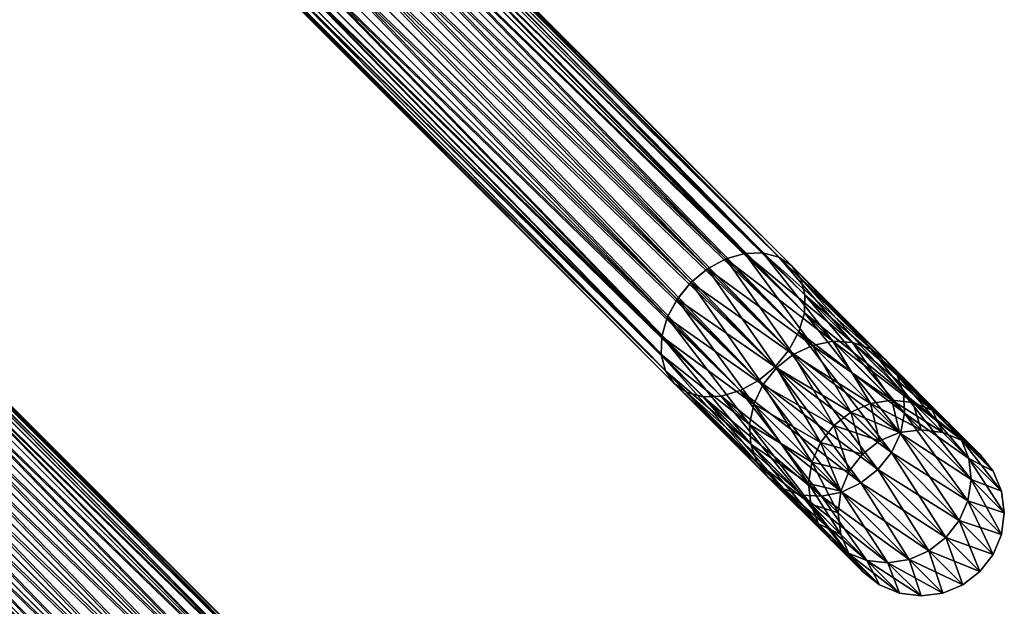
# Model space of a CAD drawing. Units: inches. Extents: x 41 to 4138, y -209 to 67.
# Drawn here: x 2352 to 2458, y -160 to -96 of the extents above; entities that cross this region are included whole.
import ezdxf

# ---------------------------------------------------------------- set-up
doc = ezdxf.new("R2010")
doc.units = ezdxf.units.IN
doc.header["$MEASUREMENT"] = 0
doc.layers.get('0').update_dxf_attribs({"true_color": 0x5890e1})

msp = doc.modelspace()

# ---------------------------------------------------------------- meshes
at = {"color": 24, "true_color": 0xb01a1a}
mesh = msp.add_polyface(dxfattribs=at)
corners = [(2340.35, -43.9, 619.08), (2343.97, -47.51, 614.3), (2342.02, -48.63, 613.61), (2338.41, -45.03, 618.39), (2340.05, -49.3, 612.52), (2336.45, -45.7, 617.29), (2338.18, -49.45, 611.1), (2334.59, -45.86, 615.85), (2336.55, -49.1, 609.44), (2332.97, -45.52, 614.18), (2335.27, -48.25, 607.67), (2331.7, -44.68, 612.38), (2334.42, -46.96, 605.89), (2426.35, -123.31, 506.34), (2339.3, -36.25, 601.03), (2337.51, -37.76, 600.8), (2428.34, -122.23, 506.98), (2341.24, -35.13, 601.72), (2430.39, -121.64, 508), (2343.22, -34.47, 602.81), (2432.34, -121.57, 509.33), (2345.08, -34.31, 604.23), (2434.07, -122.03, 510.87), (2346.71, -34.67, 605.89), (2435.47, -122.99, 512.53), (2347.99, -35.52, 607.67), (2421.98, -128.59, 506.98), (2334.88, -41.49, 601.72), (2334.22, -43.47, 602.81), (2423.06, -126.6, 506.34), (2336, -39.55, 601.03), (2424.55, -124.8, 506.13), (2424.55, -124.8, 371.71), (2337.51, -37.76, 277.03), (2339.3, -36.25, 276.8), (2426.35, -123.31, 371.49), (2341.24, -35.13, 276.11), (2428.34, -122.23, 370.85), (2343.22, -34.47, 275.02), (2430.39, -121.64, 369.83), (2345.08, -34.31, 273.6), (2432.34, -121.57, 368.5), (2346.71, -34.67, 271.94), (2434.07, -122.03, 366.96), (2347.99, -35.52, 270.16), (2421.39, -130.64, 369.83), (2334.22, -43.47, 275.02), (2334.88, -41.49, 276.11), (2421.98, -128.59, 370.85), (2336, -39.55, 276.8), (2423.06, -126.61, 371.49), (2338.41, -45.03, 259.44), (2342.02, -48.63, 264.22), (2343.97, -47.51, 263.53), (2336.45, -45.7, 260.55), (2340.05, -49.3, 265.31), (2334.59, -45.86, 261.98), (2338.18, -49.45, 266.73), (2332.97, -45.52, 263.65), (2336.55, -49.1, 268.39), (2331.7, -44.68, 265.45), (2335.27, -48.25, 270.16), (2330.86, -43.41, 267.24), (2334.42, -46.96, 271.94)]
mesh.append_faces([[corners[k] for k in face] for face in [(0, 1, 2), (2, 3, 0), (3, 2, 4), (4, 5, 3), (5, 4, 6), (6, 7, 5), (7, 6, 8), (8, 9, 7), (9, 8, 10), (10, 11, 9), (11, 10, 12), (13, 14, 15), (16, 17, 14), (18, 19, 17), (20, 21, 19), (22, 23, 21), (24, 25, 23), (26, 27, 28), (29, 30, 27), (31, 15, 30), (32, 33, 34), (35, 34, 36), (37, 36, 38), (39, 38, 40), (41, 40, 42), (43, 42, 44), (45, 46, 47), (48, 47, 49), (50, 49, 33), (51, 52, 53), (52, 51, 54), (54, 55, 52), (55, 54, 56), (56, 57, 55), (57, 56, 58), (58, 59, 57), (59, 58, 60), (60, 61, 59), (62, 63, 61)]], dxfattribs={"vtx2": -1, "color": 24})
mesh = msp.add_polyface(dxfattribs=at)
corners = [(2337.51, -37.76, 600.8), (2424.55, -124.8, 506.13), (2426.35, -123.31, 506.34), (2339.3, -36.25, 601.03), (2428.34, -122.23, 506.98), (2341.24, -35.13, 601.72), (2430.39, -121.64, 508), (2343.22, -34.47, 602.81), (2432.34, -121.57, 509.33), (2345.08, -34.31, 604.23), (2434.07, -122.03, 510.87), (2346.71, -34.67, 605.89), (2435.47, -122.99, 512.53), (2347.99, -35.52, 607.67), (2436.43, -124.39, 514.18), (2348.85, -36.8, 609.44), (2436.89, -126.12, 515.73), (2349.2, -38.43, 611.1), (2436.83, -128.08, 517.05), (2349.05, -40.3, 612.52), (2436.23, -130.12, 518.07), (2348.38, -42.27, 613.61), (2435.15, -132.11, 518.71), (2347.26, -44.22, 614.3), (2334.22, -43.47, 602.81), (2421.39, -130.64, 508), (2421.98, -128.59, 506.98), (2334.88, -41.49, 601.72), (2423.06, -126.6, 506.34), (2336, -39.55, 601.03), (2339.3, -36.25, 276.8), (2426.35, -123.31, 371.49), (2424.55, -124.8, 371.71), (2341.24, -35.13, 276.11), (2428.34, -122.23, 370.85), (2343.22, -34.47, 275.02), (2430.39, -121.64, 369.83), (2345.08, -34.31, 273.6), (2432.34, -121.57, 368.5), (2346.71, -34.67, 271.94), (2434.07, -122.03, 366.96), (2347.99, -35.52, 270.16), (2435.47, -122.99, 365.3), (2348.84, -36.8, 268.39), (2436.43, -124.39, 363.65), (2349.2, -38.43, 266.73), (2436.89, -126.12, 362.1), (2349.05, -40.3, 265.31), (2436.83, -128.08, 360.78), (2348.38, -42.27, 264.22), (2436.23, -130.12, 359.76), (2347.26, -44.22, 263.53), (2435.15, -132.11, 359.12), (2334.22, -43.47, 275.02), (2421.39, -130.64, 369.83), (2421.32, -132.59, 368.5), (2334.88, -41.49, 276.11), (2421.98, -128.59, 370.85), (2336, -39.55, 276.8), (2423.06, -126.61, 371.49), (2337.51, -37.76, 277.03)]
mesh.append_faces([[corners[k] for k in face] for face in [(0, 1, 2), (3, 2, 4), (5, 4, 6), (7, 6, 8), (9, 8, 10), (11, 10, 12), (13, 12, 14), (14, 15, 13), (15, 14, 16), (16, 17, 15), (17, 16, 18), (18, 19, 17), (19, 18, 20), (20, 21, 19), (21, 20, 22), (22, 23, 21), (24, 25, 26), (27, 26, 28), (29, 28, 1), (30, 31, 32), (33, 34, 31), (35, 36, 34), (37, 38, 36), (39, 40, 38), (41, 42, 40), (42, 41, 43), (43, 44, 42), (44, 43, 45), (45, 46, 44), (46, 45, 47), (47, 48, 46), (48, 47, 49), (49, 50, 48), (50, 49, 51), (51, 52, 50), (53, 54, 55), (56, 57, 54), (58, 59, 57), (60, 32, 59)]], dxfattribs={"vtx2": -1, "color": 24})
mesh = msp.add_polyface(dxfattribs=at)
corners = [(2433.66, -133.91, 518.93), (2345.75, -46, 614.53), (2347.26, -44.22, 614.3), (2431.86, -135.4, 518.71), (2343.97, -47.51, 614.3), (2429.87, -136.48, 518.07), (2342.02, -48.63, 613.61), (2427.83, -137.08, 517.05), (2340.05, -49.3, 612.52), (2425.87, -137.15, 515.73), (2338.18, -49.45, 611.1), (2424.14, -136.68, 514.18), (2336.55, -49.1, 609.44), (2422.74, -135.72, 512.53), (2335.27, -48.25, 607.67), (2421.78, -134.33, 510.87), (2334.42, -46.96, 605.89), (2421.32, -132.59, 509.33), (2334.06, -45.33, 604.23), (2421.39, -130.64, 508), (2334.22, -43.47, 602.81), (2435.15, -132.11, 359.12), (2347.26, -44.22, 263.53), (2345.75, -46, 263.3), (2433.66, -133.91, 358.9), (2343.97, -47.51, 263.53), (2431.86, -135.4, 359.12), (2342.02, -48.63, 264.22), (2429.87, -136.48, 359.76), (2340.05, -49.3, 265.31), (2427.83, -137.08, 360.78), (2338.18, -49.45, 266.73), (2425.87, -137.15, 362.1), (2336.55, -49.1, 268.39), (2424.14, -136.68, 363.65), (2335.27, -48.25, 270.16), (2422.74, -135.72, 365.3), (2334.42, -46.96, 271.94), (2421.78, -134.33, 366.96), (2334.06, -45.33, 273.6), (2421.32, -132.59, 368.5), (2334.22, -43.47, 275.02), (2384.25, -171.86, 510.87), (2296.89, -84.49, 605.89), (2295.26, -84.13, 604.23), (2385.65, -172.82, 512.53), (2298.17, -85.34, 607.67), (2386.61, -174.21, 514.18), (2299.02, -86.63, 609.44), (2387.07, -175.95, 515.73), (2299.38, -88.26, 611.1), (2387, -177.9, 517.05), (2299.22, -90.12, 612.52), (2386.41, -179.94, 518.07), (2298.56, -92.09, 613.61), (2385.33, -181.93, 518.71), (2297.44, -94.04, 614.3), (2383.84, -183.74, 518.93), (2295.93, -95.83, 614.54), (2382.03, -185.23, 518.71), (2294.14, -97.34, 614.3), (2382.52, -171.39, 368.5), (2295.26, -84.13, 273.6), (2296.89, -84.49, 271.94), (2384.25, -171.86, 366.96), (2298.17, -85.34, 270.17), (2385.64, -172.82, 365.3), (2299.02, -86.63, 268.39), (2386.61, -174.21, 363.65), (2299.38, -88.26, 266.73), (2387.07, -175.95, 362.1), (2299.22, -90.12, 265.31), (2387, -177.9, 360.78), (2298.56, -92.1, 264.22), (2386.41, -179.94, 359.76), (2297.44, -94.04, 263.53), (2385.33, -181.93, 359.12), (2295.93, -95.83, 263.3), (2383.84, -183.74, 358.9), (2294.14, -97.34, 263.53)]
mesh.append_faces([[corners[k] for k in face] for face in [(0, 1, 2), (3, 4, 1), (5, 6, 4), (7, 8, 6), (9, 10, 8), (11, 12, 10), (13, 14, 12), (15, 16, 14), (17, 18, 16), (19, 20, 18), (21, 22, 23), (24, 23, 25), (26, 25, 27), (28, 27, 29), (30, 29, 31), (32, 31, 33), (34, 33, 35), (36, 35, 37), (38, 37, 39), (40, 39, 41), (42, 43, 44), (45, 46, 43), (47, 48, 46), (49, 50, 48), (51, 52, 50), (53, 54, 52), (55, 56, 54), (57, 58, 56), (59, 60, 58), (61, 62, 63), (64, 63, 65), (66, 65, 67), (68, 67, 69), (70, 69, 71), (72, 71, 73), (74, 73, 75), (76, 75, 77), (78, 77, 79)]], dxfattribs={"vtx2": -1, "color": 24})
mesh = msp.add_polyface(dxfattribs=at)
corners = [(2347.26, -44.22, 614.3), (2435.15, -132.11, 518.71), (2433.66, -133.91, 518.93), (2345.75, -46, 614.53), (2431.86, -135.4, 518.71), (2343.97, -47.51, 614.3), (2429.87, -136.48, 518.07), (2342.02, -48.63, 613.61), (2427.83, -137.08, 517.05), (2340.05, -49.3, 612.52), (2425.87, -137.15, 515.73), (2338.18, -49.45, 611.1), (2424.14, -136.68, 514.18), (2336.55, -49.1, 609.44), (2422.74, -135.72, 512.53), (2335.27, -48.25, 607.67), (2421.78, -134.33, 510.87), (2334.42, -46.96, 605.89), (2421.32, -132.59, 509.33), (2334.06, -45.33, 604.23), (2421.39, -130.64, 508), (2435.63, -132.58, 489.07), (2426.35, -123.31, 506.34), (2424.55, -124.8, 506.13), (2431.72, -144.26, 492.36), (2431.03, -142.3, 491.24), (2430.9, -140.15, 490.27), (2431.35, -137.96, 489.54), (2421.98, -128.59, 506.98), (2432.33, -135.88, 489.07), (2423.06, -126.6, 506.34), (2433.79, -134.04, 488.91), (2433.79, -134.04, 388.92), (2424.55, -124.8, 371.71), (2426.35, -123.31, 371.49), (2431.72, -144.26, 385.47), (2421.78, -134.33, 366.96), (2421.32, -132.59, 368.5), (2431.03, -142.3, 386.59), (2421.39, -130.64, 369.83), (2430.9, -140.15, 387.56), (2421.98, -128.59, 370.85), (2431.35, -137.96, 388.29), (2423.06, -126.61, 371.49), (2432.33, -135.88, 388.76), (2345.75, -46, 263.3), (2433.66, -133.91, 358.9), (2435.15, -132.11, 359.12), (2343.97, -47.51, 263.53), (2431.86, -135.4, 359.12), (2342.02, -48.63, 264.22), (2429.87, -136.48, 359.76), (2340.05, -49.3, 265.31), (2427.83, -137.08, 360.78), (2338.18, -49.45, 266.73), (2425.87, -137.15, 362.1), (2336.55, -49.1, 268.39), (2424.14, -136.68, 363.65), (2335.27, -48.25, 270.16), (2422.74, -135.72, 365.3), (2334.42, -46.96, 271.94), (2334.06, -45.33, 273.6)]
mesh.append_faces([[corners[k] for k in face] for face in [(0, 1, 2), (3, 2, 4), (5, 4, 6), (7, 6, 8), (9, 8, 10), (11, 10, 12), (13, 12, 14), (15, 14, 16), (17, 16, 18), (19, 18, 20), (21, 22, 23), (24, 16, 14), (25, 18, 16), (18, 25, 26), (26, 20, 18), (20, 26, 27), (27, 28, 20), (28, 27, 29), (29, 30, 28), (30, 29, 31), (31, 23, 30), (32, 33, 34), (35, 36, 37), (38, 37, 39), (39, 40, 38), (40, 39, 41), (41, 42, 40), (42, 41, 43), (43, 44, 42), (44, 43, 33), (45, 46, 47), (48, 49, 46), (50, 51, 49), (52, 53, 51), (54, 55, 53), (56, 57, 55), (58, 59, 57), (60, 36, 59), (61, 37, 36)]], dxfattribs={"vtx2": -1, "color": 24})
mesh = msp.add_polyface(dxfattribs=at)
corners = [(2293.82, -90.43, 619.08), (2297.44, -94.04, 614.3), (2295.93, -95.83, 614.54), (2292.32, -92.22, 619.32), (2294.14, -97.34, 614.3), (2290.53, -93.72, 619.08), (2292.19, -98.46, 613.61), (2376.53, -173.14, 506.34), (2289.47, -86.08, 601.03), (2287.68, -87.58, 600.8), (2378.52, -172.06, 506.98), (2291.42, -84.95, 601.72), (2380.56, -171.46, 508), (2293.39, -84.29, 602.81), (2382.52, -171.39, 509.33), (2295.26, -84.13, 604.23), (2380.04, -186.31, 518.07), (2378, -186.9, 517.05), (2290.22, -99.12, 612.52), (2376.05, -186.97, 515.73), (2288.36, -99.28, 611.1), (2374.31, -186.51, 514.18), (2286.73, -98.92, 609.44), (2372.92, -185.55, 512.53), (2285.44, -98.07, 607.67), (2371.96, -184.15, 510.87), (2284.59, -96.79, 605.89), (2371.49, -182.42, 509.33), (2284.23, -95.16, 604.23), (2371.56, -180.46, 508), (2284.39, -93.29, 602.81), (2372.16, -178.42, 506.98), (2285.05, -91.32, 601.72), (2373.24, -176.43, 506.34), (2286.18, -89.37, 601.03), (2374.73, -174.63, 506.13), (2374.73, -174.63, 371.71), (2287.68, -87.58, 277.03), (2289.47, -86.08, 276.8), (2376.53, -173.14, 371.49), (2291.42, -84.95, 276.11), (2378.52, -172.06, 370.85), (2293.39, -84.29, 275.02), (2380.56, -171.46, 369.83), (2295.26, -84.13, 273.6), (2382.03, -185.23, 359.12), (2294.14, -97.34, 263.53), (2292.19, -98.46, 264.22), (2380.04, -186.31, 359.76), (2290.22, -99.12, 265.31), (2378, -186.9, 360.78), (2288.36, -99.28, 266.73), (2376.05, -186.97, 362.1), (2286.73, -98.92, 268.39), (2374.31, -186.51, 363.65), (2285.44, -98.07, 270.16), (2372.92, -185.55, 365.3), (2284.59, -96.79, 271.94), (2371.96, -184.15, 366.96), (2284.23, -95.16, 273.6), (2371.49, -182.42, 368.5), (2284.39, -93.29, 275.02), (2371.56, -180.46, 369.83), (2285.05, -91.32, 276.11), (2372.16, -178.42, 370.85), (2286.18, -89.37, 276.8), (2373.23, -176.43, 371.49), (2292.32, -92.22, 258.52), (2295.93, -95.83, 263.3), (2297.44, -94.04, 263.53), (2290.53, -93.72, 258.75), (2288.59, -94.85, 259.44)]
mesh.append_faces([[corners[k] for k in face] for face in [(0, 1, 2), (2, 3, 0), (3, 2, 4), (4, 5, 3), (5, 4, 6), (7, 8, 9), (10, 11, 8), (12, 13, 11), (14, 15, 13), (16, 6, 4), (17, 18, 6), (19, 20, 18), (21, 22, 20), (23, 24, 22), (25, 26, 24), (27, 28, 26), (29, 30, 28), (31, 32, 30), (33, 34, 32), (35, 9, 34), (36, 37, 38), (39, 38, 40), (41, 40, 42), (43, 42, 44), (45, 46, 47), (48, 47, 49), (50, 49, 51), (52, 51, 53), (54, 53, 55), (56, 55, 57), (58, 57, 59), (60, 59, 61), (62, 61, 63), (64, 63, 65), (66, 65, 37), (67, 68, 69), (68, 67, 70), (70, 46, 68), (71, 47, 46)]], dxfattribs={"vtx2": -1, "color": 24})
mesh = msp.add_polyface(dxfattribs=at)
corners = [(2287.68, -87.58, 600.8), (2374.73, -174.63, 506.13), (2376.53, -173.14, 506.34), (2289.47, -86.08, 601.03), (2378.52, -172.06, 506.98), (2291.42, -84.95, 601.72), (2380.56, -171.46, 508), (2293.39, -84.29, 602.81), (2382.52, -171.39, 509.33), (2295.26, -84.13, 604.23), (2384.25, -171.86, 510.87), (2296.89, -84.49, 605.89), (2385.65, -172.82, 512.53), (2298.17, -85.34, 607.67), (2386.61, -174.21, 514.18), (2299.02, -86.63, 609.44), (2387.07, -175.95, 515.73), (2299.38, -88.26, 611.1), (2387, -177.9, 517.05), (2299.22, -90.12, 612.52), (2386.41, -179.94, 518.07), (2298.56, -92.09, 613.61), (2385.33, -181.93, 518.71), (2297.44, -94.04, 614.3), (2383.84, -183.74, 518.93), (2295.93, -95.83, 614.54), (2382.03, -185.23, 518.71), (2294.14, -97.34, 614.3), (2380.04, -186.31, 518.07), (2285.44, -98.07, 607.67), (2372.92, -185.55, 512.53), (2371.96, -184.15, 510.87), (2284.59, -96.79, 605.89), (2371.49, -182.42, 509.33), (2284.23, -95.16, 604.23), (2371.56, -180.46, 508), (2284.39, -93.29, 602.81), (2372.16, -178.42, 506.98), (2285.05, -91.32, 601.72), (2373.24, -176.43, 506.34), (2286.18, -89.37, 601.03), (2289.47, -86.08, 276.8), (2376.53, -173.14, 371.49), (2374.73, -174.63, 371.71), (2291.42, -84.95, 276.11), (2378.52, -172.06, 370.85), (2293.39, -84.29, 275.02), (2380.56, -171.46, 369.83), (2295.26, -84.13, 273.6), (2382.52, -171.39, 368.5), (2296.89, -84.49, 271.94), (2384.25, -171.86, 366.96), (2298.17, -85.34, 270.17), (2385.64, -172.82, 365.3), (2299.02, -86.63, 268.39), (2386.61, -174.21, 363.65), (2299.38, -88.26, 266.73), (2387.07, -175.95, 362.1), (2299.22, -90.12, 265.31), (2387, -177.9, 360.78), (2298.56, -92.1, 264.22), (2386.41, -179.94, 359.76), (2297.44, -94.04, 263.53), (2385.33, -181.93, 359.12), (2295.93, -95.83, 263.3), (2383.84, -183.74, 358.9), (2294.14, -97.34, 263.53), (2382.03, -185.23, 359.12), (2284.59, -96.79, 271.94), (2371.96, -184.15, 366.96), (2372.92, -185.55, 365.3), (2284.23, -95.16, 273.6), (2371.49, -182.42, 368.5), (2284.39, -93.29, 275.02), (2371.56, -180.46, 369.83), (2285.05, -91.32, 276.11), (2372.16, -178.42, 370.85), (2286.18, -89.37, 276.8), (2373.23, -176.43, 371.49), (2287.68, -87.58, 277.03)]
mesh.append_faces([[corners[k] for k in face] for face in [(0, 1, 2), (3, 2, 4), (5, 4, 6), (7, 6, 8), (9, 8, 10), (11, 10, 12), (13, 12, 14), (15, 14, 16), (17, 16, 18), (19, 18, 20), (21, 20, 22), (23, 22, 24), (25, 24, 26), (27, 26, 28), (29, 30, 31), (32, 31, 33), (34, 33, 35), (36, 35, 37), (38, 37, 39), (40, 39, 1), (41, 42, 43), (44, 45, 42), (46, 47, 45), (48, 49, 47), (50, 51, 49), (52, 53, 51), (54, 55, 53), (56, 57, 55), (58, 59, 57), (60, 61, 59), (62, 63, 61), (64, 65, 63), (66, 67, 65), (68, 69, 70), (71, 72, 69), (73, 74, 72), (75, 76, 74), (77, 78, 76), (79, 43, 78)]], dxfattribs={"vtx2": -1, "color": 24})
mesh = msp.add_polyface(dxfattribs=at)
corners = [(2292.19, -98.46, 613.61), (2380.04, -186.31, 518.07), (2378, -186.9, 517.05), (2290.22, -99.12, 612.52), (2376.05, -186.97, 515.73), (2288.36, -99.28, 611.1), (2374.31, -186.51, 514.18), (2286.73, -98.92, 609.44), (2372.92, -185.55, 512.53), (2374.73, -174.63, 506.13), (2383.97, -183.87, 488.91), (2385.8, -182.41, 489.07), (2376.53, -173.14, 506.34), (2387.89, -181.42, 489.54), (2378.52, -172.06, 506.98), (2390.08, -180.98, 490.27), (2380.56, -171.46, 508), (2383.1, -195.73, 493.56), (2381.89, -194.09, 492.36), (2371.96, -184.15, 510.87), (2381.2, -192.13, 491.24), (2371.49, -182.42, 509.33), (2381.08, -189.98, 490.27), (2371.56, -180.46, 508), (2381.52, -187.79, 489.54), (2372.16, -178.42, 506.98), (2382.51, -185.7, 489.07), (2373.24, -176.43, 506.34), (2383.97, -183.87, 388.92), (2374.73, -174.63, 371.71), (2376.53, -173.14, 371.49), (2385.8, -182.41, 388.76), (2378.52, -172.06, 370.85), (2387.88, -181.42, 388.29), (2380.56, -171.46, 369.83), (2383.1, -195.73, 384.27), (2372.92, -185.55, 365.3), (2371.96, -184.15, 366.96), (2381.89, -194.09, 385.47), (2371.49, -182.42, 368.5), (2381.2, -192.13, 386.59), (2371.56, -180.46, 369.83), (2381.08, -189.98, 387.56), (2372.16, -178.42, 370.85), (2381.52, -187.79, 388.29), (2373.23, -176.43, 371.49), (2382.51, -185.7, 388.76), (2292.19, -98.46, 264.22), (2380.04, -186.31, 359.76), (2382.03, -185.23, 359.12), (2290.22, -99.12, 265.31), (2378, -186.9, 360.78), (2288.36, -99.28, 266.73), (2376.05, -186.97, 362.1), (2286.73, -98.92, 268.39), (2374.31, -186.51, 363.65), (2285.44, -98.07, 270.16)]
mesh.append_faces([[corners[k] for k in face] for face in [(0, 1, 2), (3, 2, 4), (5, 4, 6), (7, 6, 8), (9, 10, 11), (11, 12, 9), (12, 11, 13), (13, 14, 12), (15, 16, 14), (17, 8, 6), (18, 19, 8), (20, 21, 19), (21, 20, 22), (22, 23, 21), (23, 22, 24), (24, 25, 23), (25, 24, 26), (26, 27, 25), (27, 26, 10), (10, 9, 27), (28, 29, 30), (30, 31, 28), (31, 30, 32), (33, 32, 34), (35, 36, 37), (38, 37, 39), (40, 39, 41), (41, 42, 40), (42, 41, 43), (43, 44, 42), (44, 43, 45), (45, 46, 44), (46, 45, 29), (29, 28, 46), (47, 48, 49), (50, 51, 48), (52, 53, 51), (54, 55, 53), (56, 36, 55)]], dxfattribs={"vtx2": -1, "color": 24})
mesh = msp.add_polyface(dxfattribs=at)
corners = [(2424.55, -124.8, 506.13), (2433.79, -134.04, 488.91), (2435.63, -132.58, 489.07), (2426.35, -123.31, 506.34), (2437.71, -131.6, 489.54), (2428.34, -122.23, 506.98), (2439.9, -131.15, 490.27), (2430.39, -121.64, 508), (2442.05, -131.28, 491.24), (2432.34, -121.57, 509.33), (2444.01, -131.97, 492.36), (2434.07, -122.03, 510.87), (2445.65, -133.17, 493.56), (2435.47, -122.99, 512.53), (2446.86, -134.81, 494.76), (2436.43, -124.39, 514.18), (2446.24, -143.2, 498.05), (2435.15, -132.11, 518.71), (2436.23, -130.12, 518.07), (2444.78, -145.03, 498.21), (2433.66, -133.91, 518.93), (2442.95, -146.49, 498.05), (2431.86, -135.4, 518.71), (2440, -140.25, 469.68), (2441.85, -138.81, 469.78), (2444, -137.88, 470.06), (2438.56, -142.1, 469.78), (2432.33, -135.88, 489.07), (2431.35, -137.96, 489.54), (2440, -140.25, 408.15), (2433.79, -134.04, 388.92), (2435.63, -132.58, 388.76), (2441.85, -138.81, 408.05), (2437.71, -131.6, 388.29), (2438.56, -142.1, 408.05), (2432.33, -135.88, 388.76), (2426.35, -123.31, 371.49), (2428.34, -122.23, 370.85), (2430.39, -121.64, 369.83), (2439.9, -131.15, 387.56), (2432.34, -121.57, 368.5), (2442.05, -131.28, 386.59), (2434.07, -122.03, 366.96), (2444.01, -131.97, 385.47), (2435.47, -122.99, 365.3), (2445.65, -133.17, 384.27), (2436.43, -124.39, 363.65), (2446.86, -134.81, 383.07), (2436.89, -126.12, 362.1), (2447.23, -141.12, 380.25), (2436.23, -130.12, 359.76), (2435.15, -132.11, 359.12), (2446.24, -143.2, 379.78), (2433.66, -133.91, 358.9), (2444.78, -145.03, 379.62), (2431.86, -135.4, 359.12), (2424.55, -124.8, 371.71)]
mesh.append_faces([[corners[k] for k in face] for face in [(0, 1, 2), (3, 2, 4), (4, 5, 3), (5, 4, 6), (6, 7, 5), (7, 6, 8), (8, 9, 7), (9, 8, 10), (10, 11, 9), (12, 13, 11), (14, 15, 13), (16, 17, 18), (19, 20, 17), (21, 22, 20), (1, 23, 24), (24, 2, 1), (25, 4, 2), (26, 27, 28), (23, 1, 27), (29, 30, 31), (31, 32, 29), (32, 31, 33), (34, 35, 30), (36, 31, 30), (31, 36, 37), (37, 33, 31), (33, 37, 38), (38, 39, 33), (39, 38, 40), (40, 41, 39), (41, 40, 42), (42, 43, 41), (43, 42, 44), (45, 44, 46), (47, 46, 48), (49, 50, 51), (52, 51, 53), (54, 53, 55), (56, 30, 35)]], dxfattribs={"vtx2": -1, "color": 24})
mesh = msp.add_polyface(dxfattribs=at)
corners = [(2434.07, -122.03, 510.87), (2444.01, -131.97, 492.36), (2445.65, -133.17, 493.56), (2435.47, -122.99, 512.53), (2446.86, -134.81, 494.76), (2436.43, -124.39, 514.18), (2447.55, -136.78, 495.88), (2436.89, -126.12, 515.73), (2447.67, -138.92, 496.84), (2436.83, -128.08, 517.05), (2447.23, -141.12, 497.58), (2436.23, -130.12, 518.07), (2446.24, -143.2, 498.05), (2435.63, -132.58, 489.07), (2441.85, -138.81, 469.78), (2444, -137.88, 470.06), (2437.71, -131.6, 489.54), (2446.28, -137.53, 470.51), (2439.9, -131.15, 490.27), (2448.55, -137.78, 471.1), (2442.05, -131.28, 491.24), (2450.65, -138.61, 471.79), (2452.44, -139.96, 472.53), (2453.79, -141.75, 473.27), (2454.62, -143.85, 473.95), (2437.71, -131.6, 388.29), (2444, -137.88, 407.77), (2441.85, -138.81, 408.05), (2439.9, -131.15, 387.56), (2446.28, -137.53, 407.32), (2442.05, -131.28, 386.59), (2448.55, -137.78, 406.73), (2444.01, -131.97, 385.47), (2450.65, -138.61, 406.04), (2445.65, -133.17, 384.27), (2452.44, -139.96, 405.3), (2446.86, -134.81, 383.07), (2453.79, -141.75, 404.56), (2447.55, -136.78, 381.95), (2435.47, -122.99, 365.3), (2436.43, -124.39, 363.65), (2436.89, -126.12, 362.1), (2436.83, -128.08, 360.78), (2447.67, -138.92, 380.99), (2436.23, -130.12, 359.76), (2447.23, -141.12, 380.25)]
mesh.append_faces([[corners[k] for k in face] for face in [(0, 1, 2), (3, 2, 4), (5, 4, 6), (6, 7, 5), (7, 6, 8), (8, 9, 7), (9, 8, 10), (10, 11, 9), (11, 10, 12), (13, 14, 15), (16, 15, 17), (17, 18, 16), (18, 17, 19), (19, 20, 18), (20, 19, 21), (21, 1, 20), (1, 21, 22), (22, 2, 1), (2, 22, 23), (23, 4, 2), (24, 6, 4), (25, 26, 27), (26, 25, 28), (28, 29, 26), (29, 28, 30), (30, 31, 29), (31, 30, 32), (32, 33, 31), (33, 32, 34), (34, 35, 33), (35, 34, 36), (37, 36, 38), (39, 34, 32), (40, 36, 34), (41, 38, 36), (38, 41, 42), (42, 43, 38), (43, 42, 44), (44, 45, 43)]], dxfattribs={"vtx2": -1, "color": 24})
mesh = msp.add_polyface(dxfattribs=at)
corners = [(2435.15, -132.11, 518.71), (2446.24, -143.2, 498.05), (2444.78, -145.03, 498.21), (2433.66, -133.91, 518.93), (2442.95, -146.49, 498.05), (2431.86, -135.4, 518.71), (2440.87, -147.48, 497.58), (2429.87, -136.48, 518.07), (2438.67, -147.92, 496.84), (2441.5, -154.05, 473.27), (2434.56, -147.11, 494.76), (2436.52, -147.8, 495.88), (2432.92, -145.9, 493.56), (2439.71, -152.69, 472.53), (2438.36, -150.9, 471.79), (2432.33, -135.88, 489.07), (2438.56, -142.1, 469.78), (2440, -140.25, 469.68), (2443.11, -143.36, 449.3), (2444.97, -141.93, 449.33), (2441.85, -138.81, 469.78), (2440.47, -149.72, 449.58), (2437.28, -146.53, 470.51), (2437.53, -148.8, 471.1), (2440.78, -147.39, 449.43), (2437.63, -144.25, 470.06), (2441.67, -145.22, 449.33), (2440.47, -149.72, 428.25), (2440.78, -147.39, 428.4), (2441.67, -145.22, 428.5), (2443.11, -143.36, 428.53), (2440, -140.25, 408.15), (2441.85, -138.81, 408.05), (2440.78, -152.05, 428.05), (2437.53, -148.8, 406.73), (2437.28, -146.53, 407.32), (2437.63, -144.25, 407.77), (2438.56, -142.1, 408.05), (2443.6, -154.88, 403.88), (2436.52, -147.8, 381.95), (2434.56, -147.11, 383.07), (2441.5, -154.05, 404.56), (2432.92, -145.9, 384.27), (2431.72, -144.26, 385.47), (2438.36, -150.9, 406.04), (2439.71, -152.69, 405.3), (2432.33, -135.88, 388.76), (2433.79, -134.04, 388.92), (2433.66, -133.91, 358.9), (2444.78, -145.03, 379.62), (2446.24, -143.2, 379.78), (2431.86, -135.4, 359.12), (2442.95, -146.49, 379.78), (2429.87, -136.48, 359.76), (2440.87, -147.48, 380.25)]
mesh.append_faces([[corners[k] for k in face] for face in [(0, 1, 2), (3, 2, 4), (5, 4, 6), (7, 6, 8), (9, 10, 11), (12, 13, 14), (15, 16, 17), (17, 18, 19), (19, 20, 17), (21, 22, 23), (22, 21, 24), (24, 25, 22), (25, 24, 26), (26, 16, 25), (16, 26, 18), (18, 17, 16), (21, 27, 28), (28, 24, 21), (24, 28, 29), (29, 26, 24), (26, 29, 30), (30, 18, 26), (30, 31, 32), (33, 34, 35), (35, 27, 33), (27, 35, 36), (36, 28, 27), (28, 36, 37), (37, 29, 28), (29, 37, 31), (31, 30, 29), (38, 39, 40), (41, 40, 42), (43, 44, 45), (46, 37, 36), (47, 31, 37), (48, 49, 50), (51, 52, 49), (53, 54, 52)]], dxfattribs={"vtx2": -1, "color": 24})
mesh = msp.add_polyface(dxfattribs=at)
corners = [(2454.87, -146.12, 474.54), (2447.67, -138.92, 496.84), (2447.55, -136.78, 495.88), (2454.52, -148.41, 475), (2447.23, -141.12, 497.58), (2453.59, -150.55, 475.28), (2446.24, -143.2, 498.05), (2452.15, -152.4, 475.38), (2444.78, -145.03, 498.21), (2450.3, -153.84, 475.28), (2442.95, -146.49, 498.05), (2448.16, -154.77, 475), (2440.87, -147.48, 497.58), (2441.85, -138.81, 469.78), (2444.97, -141.93, 449.33), (2447.14, -141.03, 449.43), (2444, -137.88, 470.06), (2449.47, -140.72, 449.58), (2446.28, -137.53, 470.51), (2451.8, -141.03, 449.78), (2448.55, -137.78, 471.1), (2453.97, -141.93, 450.01), (2450.65, -138.61, 471.79), (2443.11, -143.36, 449.3), (2443.11, -143.36, 428.53), (2444.97, -141.93, 428.5), (2447.14, -141.03, 428.4), (2449.47, -140.72, 428.25), (2451.8, -141.03, 428.05), (2441.85, -138.81, 408.05), (2444, -137.88, 407.77), (2446.28, -137.53, 407.32), (2448.55, -137.78, 406.73), (2450.65, -138.61, 406.04), (2446.86, -134.81, 383.07), (2453.79, -141.75, 404.56), (2452.44, -139.96, 405.3), (2454.62, -143.85, 403.88), (2447.55, -136.78, 381.95), (2447.67, -138.92, 380.99), (2454.87, -146.12, 403.29), (2447.23, -141.12, 380.25), (2454.52, -148.41, 402.83), (2446.24, -143.2, 379.78), (2453.59, -150.55, 402.55), (2444.78, -145.03, 379.62), (2452.15, -152.4, 402.45), (2442.95, -146.49, 379.78), (2450.3, -153.84, 402.55), (2440.87, -147.48, 380.25), (2435.15, -132.11, 359.12)]
mesh.append_faces([[corners[k] for k in face] for face in [(0, 1, 2), (3, 4, 1), (5, 6, 4), (6, 5, 7), (7, 8, 6), (9, 10, 8), (11, 12, 10), (13, 14, 15), (15, 16, 13), (16, 15, 17), (17, 18, 16), (18, 17, 19), (19, 20, 18), (21, 22, 20), (23, 24, 25), (25, 14, 23), (14, 25, 26), (26, 15, 14), (15, 26, 27), (27, 17, 15), (17, 27, 28), (28, 19, 17), (29, 25, 24), (25, 29, 30), (30, 26, 25), (26, 30, 31), (31, 27, 26), (27, 31, 32), (32, 28, 27), (28, 32, 33), (34, 35, 36), (37, 38, 39), (40, 39, 41), (42, 41, 43), (44, 43, 45), (45, 46, 44), (46, 45, 47), (48, 47, 49), (50, 43, 41)]], dxfattribs={"vtx2": -1, "color": 24})
mesh = msp.add_polyface(dxfattribs=at)
corners = [(2440.87, -147.48, 497.58), (2429.87, -136.48, 518.07), (2431.86, -135.4, 518.71), (2438.67, -147.92, 496.84), (2427.83, -137.08, 517.05), (2436.52, -147.8, 495.88), (2425.87, -137.15, 515.73), (2434.56, -147.11, 494.76), (2424.14, -136.68, 514.18), (2432.92, -145.9, 493.56), (2422.74, -135.72, 512.53), (2431.72, -144.26, 492.36), (2421.78, -134.33, 510.87), (2431.03, -142.3, 491.24), (2439.71, -152.69, 472.53), (2438.36, -150.9, 471.79), (2437.53, -148.8, 471.1), (2437.28, -146.53, 470.51), (2430.9, -140.15, 490.27), (2437.63, -144.25, 470.06), (2431.35, -137.96, 489.54), (2438.56, -142.1, 469.78), (2439.71, -152.69, 405.3), (2432.92, -145.9, 384.27), (2431.72, -144.26, 385.47), (2438.36, -150.9, 406.04), (2431.03, -142.3, 386.59), (2437.53, -148.8, 406.73), (2430.9, -140.15, 387.56), (2437.28, -146.53, 407.32), (2431.35, -137.96, 388.29), (2437.63, -144.25, 407.77), (2432.33, -135.88, 388.76), (2442.95, -146.49, 379.78), (2431.86, -135.4, 359.12), (2429.87, -136.48, 359.76), (2440.87, -147.48, 380.25), (2427.83, -137.08, 360.78), (2438.67, -147.92, 380.99), (2425.87, -137.15, 362.1), (2436.52, -147.8, 381.95), (2424.14, -136.68, 363.65), (2434.56, -147.11, 383.07), (2422.74, -135.72, 365.3), (2421.78, -134.33, 366.96), (2421.32, -132.59, 368.5)]
mesh.append_faces([[corners[k] for k in face] for face in [(0, 1, 2), (3, 4, 1), (4, 3, 5), (5, 6, 4), (6, 5, 7), (7, 8, 6), (8, 7, 9), (9, 10, 8), (10, 9, 11), (12, 11, 13), (14, 9, 7), (15, 11, 9), (11, 15, 16), (16, 13, 11), (13, 16, 17), (17, 18, 13), (18, 17, 19), (19, 20, 18), (20, 19, 21), (22, 23, 24), (25, 24, 26), (26, 27, 25), (27, 26, 28), (28, 29, 27), (29, 28, 30), (30, 31, 29), (31, 30, 32), (33, 34, 35), (36, 35, 37), (37, 38, 36), (38, 37, 39), (39, 40, 38), (40, 39, 41), (41, 42, 40), (42, 41, 43), (43, 23, 42), (23, 43, 44), (44, 24, 23), (45, 26, 24)]], dxfattribs={"vtx2": -1, "color": 24})
mesh = msp.add_polyface(dxfattribs=at)
corners = [(2446.86, -134.81, 494.76), (2453.79, -141.75, 473.27), (2454.62, -143.85, 473.95), (2447.55, -136.78, 495.88), (2454.87, -146.12, 474.54), (2447.67, -138.92, 496.84), (2454.52, -148.41, 475), (2447.23, -141.12, 497.58), (2453.59, -150.55, 475.28), (2448.55, -137.78, 471.1), (2451.8, -141.03, 449.78), (2453.97, -141.93, 450.01), (2450.65, -138.61, 471.79), (2455.83, -143.36, 450.26), (2452.44, -139.96, 472.53), (2457.26, -145.22, 450.51), (2458.16, -147.39, 450.74), (2458.47, -149.72, 450.94), (2458.16, -152.05, 451.09), (2451.8, -141.03, 428.05), (2453.97, -141.93, 427.82), (2455.83, -143.36, 427.57), (2457.26, -145.22, 427.32), (2458.16, -147.39, 427.09), (2458.47, -149.72, 426.9), (2450.65, -138.61, 406.04), (2452.44, -139.96, 405.3), (2453.79, -141.75, 404.56), (2454.62, -143.85, 403.88), (2454.87, -146.12, 403.29), (2454.52, -148.41, 402.83), (2447.55, -136.78, 381.95), (2447.67, -138.92, 380.99), (2447.23, -141.12, 380.25), (2446.24, -143.2, 379.78), (2453.59, -150.55, 402.55)]
mesh.append_faces([[corners[k] for k in face] for face in [(0, 1, 2), (3, 2, 4), (5, 4, 6), (7, 6, 8), (9, 10, 11), (12, 11, 13), (13, 14, 12), (14, 13, 15), (15, 1, 14), (1, 15, 16), (16, 2, 1), (2, 16, 17), (17, 4, 2), (4, 17, 18), (18, 6, 4), (10, 19, 20), (20, 11, 10), (11, 20, 21), (21, 13, 11), (13, 21, 22), (22, 15, 13), (15, 22, 23), (23, 16, 15), (16, 23, 24), (24, 17, 16), (25, 20, 19), (20, 25, 26), (26, 21, 20), (21, 26, 27), (27, 22, 21), (22, 27, 28), (28, 23, 22), (23, 28, 29), (29, 24, 23), (24, 29, 30), (31, 28, 27), (32, 29, 28), (33, 30, 29), (34, 35, 30)]], dxfattribs={"vtx2": -1, "color": 24})
mesh = msp.add_polyface(dxfattribs=at)
corners = [(2440.87, -147.48, 497.58), (2448.16, -154.77, 475), (2445.87, -155.12, 474.54), (2438.67, -147.92, 496.84), (2443.6, -154.88, 473.95), (2436.52, -147.8, 495.88), (2441.5, -154.05, 473.27), (2434.56, -147.11, 494.76), (2439.71, -152.69, 472.53), (2447.14, -158.41, 450.74), (2444.97, -157.51, 450.51), (2443.11, -156.08, 450.26), (2441.67, -154.22, 450.01), (2438.36, -150.9, 471.79), (2440.78, -152.05, 449.78), (2437.53, -148.8, 471.1), (2440.47, -149.72, 449.58), (2444.97, -157.51, 427.32), (2443.11, -156.08, 427.57), (2441.67, -154.22, 427.82), (2440.78, -152.05, 428.05), (2440.47, -149.72, 428.25), (2447.14, -158.41, 427.09), (2443.6, -154.88, 403.88), (2441.5, -154.05, 404.56), (2439.71, -152.69, 405.3), (2438.36, -150.9, 406.04), (2437.53, -148.8, 406.73), (2448.16, -154.77, 402.83), (2440.87, -147.48, 380.25), (2438.67, -147.92, 380.99), (2445.87, -155.12, 403.29), (2436.52, -147.8, 381.95), (2434.56, -147.11, 383.07), (2432.92, -145.9, 384.27)]
mesh.append_faces([[corners[k] for k in face] for face in [(0, 1, 2), (2, 3, 0), (3, 2, 4), (4, 5, 3), (5, 4, 6), (7, 6, 8), (9, 4, 2), (4, 9, 10), (10, 6, 4), (6, 10, 11), (11, 8, 6), (8, 11, 12), (12, 13, 8), (13, 12, 14), (14, 15, 13), (15, 14, 16), (17, 10, 9), (10, 17, 18), (18, 11, 10), (11, 18, 19), (19, 12, 11), (12, 19, 20), (20, 14, 12), (14, 20, 21), (21, 16, 14), (22, 23, 24), (24, 17, 22), (17, 24, 25), (25, 18, 17), (18, 25, 26), (26, 19, 18), (19, 26, 27), (27, 20, 19), (28, 29, 30), (30, 31, 28), (31, 30, 32), (32, 23, 31), (33, 24, 23), (34, 25, 24)]], dxfattribs={"vtx2": -1, "color": 24})
mesh = msp.add_polyface(dxfattribs=at)
corners = [(2444.78, -145.03, 498.21), (2452.15, -152.4, 475.38), (2450.3, -153.84, 475.28), (2442.95, -146.49, 498.05), (2448.16, -154.77, 475), (2454.52, -148.41, 475), (2458.16, -152.05, 451.09), (2457.26, -154.22, 451.18), (2453.59, -150.55, 475.28), (2455.83, -156.08, 451.22), (2453.97, -157.51, 451.18), (2451.8, -158.41, 451.09), (2449.47, -158.72, 450.94), (2445.87, -155.12, 474.54), (2447.14, -158.41, 450.74), (2458.47, -149.72, 450.94), (2458.47, -149.72, 426.9), (2458.16, -152.05, 426.74), (2457.26, -154.22, 426.65), (2455.83, -156.08, 426.61), (2453.97, -157.51, 426.65), (2451.8, -158.41, 426.74), (2447.14, -158.41, 427.09), (2444.97, -157.51, 427.32), (2454.52, -148.41, 402.83), (2453.59, -150.55, 402.55), (2452.15, -152.4, 402.45), (2450.3, -153.84, 402.55), (2448.16, -154.77, 402.83), (2445.87, -155.12, 403.29), (2449.47, -158.72, 426.9), (2443.6, -154.88, 403.88), (2442.95, -146.49, 379.78), (2440.87, -147.48, 380.25)]
mesh.append_faces([[corners[k] for k in face] for face in [(0, 1, 2), (3, 2, 4), (5, 6, 7), (7, 8, 5), (8, 7, 9), (9, 1, 8), (1, 9, 10), (10, 2, 1), (2, 10, 11), (11, 4, 2), (4, 11, 12), (12, 13, 4), (13, 12, 14), (15, 16, 17), (17, 6, 15), (6, 17, 18), (18, 7, 6), (7, 18, 19), (19, 9, 7), (9, 19, 20), (20, 10, 9), (10, 20, 21), (21, 11, 10), (14, 22, 23), (24, 17, 16), (17, 24, 25), (25, 18, 17), (18, 25, 26), (26, 19, 18), (19, 26, 27), (27, 20, 19), (20, 27, 28), (28, 21, 20), (21, 28, 29), (29, 30, 21), (30, 29, 31), (31, 22, 30), (32, 27, 26), (33, 28, 27)]], dxfattribs={"vtx2": -1, "color": 24})
mesh = msp.add_polyface(dxfattribs=at)
corners = [(2451.8, -158.41, 451.09), (2451.8, -158.41, 426.74), (2449.47, -158.72, 426.9), (2449.47, -158.72, 450.94), (2447.14, -158.41, 427.09), (2447.14, -158.41, 450.74), (2402.61, -189.79, 472.53), (2406.01, -193.18, 450.26), (2407.44, -195.04, 450.51), (2403.97, -191.58, 473.27), (2408.34, -197.22, 450.74), (2404.8, -193.68, 473.95), (2408.64, -199.54, 450.94), (2405.05, -195.95, 474.54), (2408.34, -201.87, 451.09), (2404.69, -198.23, 475), (2407.44, -204.04, 451.18), (2403.77, -200.37, 475.28), (2406.01, -205.91, 451.22), (2406.01, -193.18, 427.57), (2404.14, -191.75, 450.01), (2407.44, -195.04, 427.32), (2408.34, -197.22, 427.09), (2408.64, -199.54, 426.9), (2408.34, -201.87, 426.74), (2407.44, -204.04, 426.65), (2406.01, -205.91, 426.61), (2404.14, -207.34, 426.65), (2404.14, -207.34, 451.18), (2403.97, -191.58, 404.56), (2404.8, -193.68, 403.88), (2405.05, -195.95, 403.29), (2404.69, -198.23, 402.83), (2403.77, -200.37, 402.55), (2402.33, -202.23, 402.45)]
mesh.append_faces([[corners[k] for k in face] for face in [(0, 1, 2), (2, 3, 0), (3, 2, 4), (4, 5, 3), (6, 7, 8), (9, 8, 10), (10, 11, 9), (11, 10, 12), (12, 13, 11), (13, 12, 14), (14, 15, 13), (15, 14, 16), (16, 17, 15), (17, 16, 18), (19, 7, 20), (7, 19, 21), (21, 8, 7), (8, 21, 22), (22, 10, 8), (10, 22, 23), (23, 12, 10), (12, 23, 24), (24, 14, 12), (14, 24, 25), (25, 16, 14), (16, 25, 26), (26, 18, 16), (18, 26, 27), (27, 28, 18), (29, 21, 19), (21, 29, 30), (30, 22, 21), (22, 30, 31), (31, 23, 22), (23, 31, 32), (32, 24, 23), (24, 32, 33), (33, 25, 24), (34, 26, 25)]], dxfattribs={"vtx2": -1, "color": 24})

doc.saveas('drawing.dxf')
